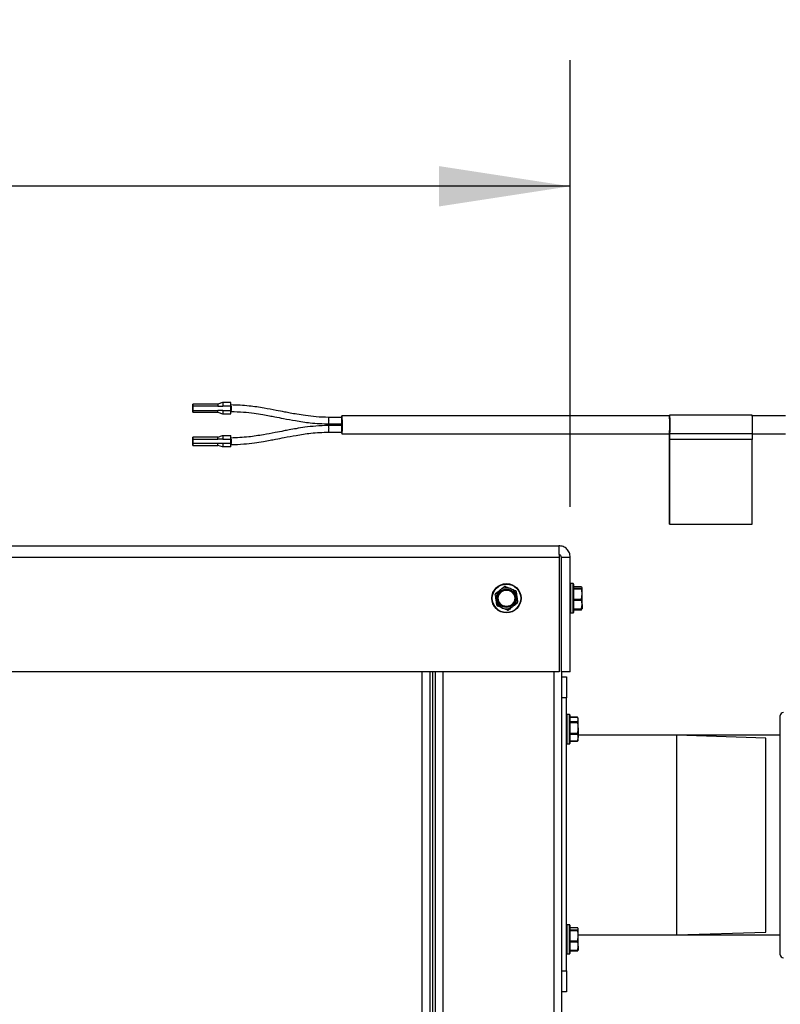
# Model space of a CAD drawing. Units: inches. Extents: x 0.2 to 40.1, y 0.2 to 10.8.
# Drawn here: x 13.9 to 14.6, y 3.4 to 4.4 of the extents above; entities that cross this region are included whole.
import ezdxf

# ---------------------------------------------------------------- set-up
doc = ezdxf.new("R2010")
doc.units = ezdxf.units.IN
doc.header["$MEASUREMENT"] = 0
doc.layers.add('NOTES', color=144, linetype='Continuous')
doc.styles.add('SLDTEXTSTYLE0', font='TXT', dxfattribs={"width": 0.75})
doc.dimstyles.new('SLDDIMSTYLE1', dxfattribs={"dimtxt": 0.125, "dimasz": 0.13, "dimexe": 0, "dimexo": 0.0625, "dimgap": 0.03125, "dimtad": 0, "dimtih": 1, "dimtoh": 1, "dimdec": 6, "dimlfac": 12, "dimrnd": 1e-09, "dimzin": 12, "dimdsep": 46, "dimlunit": 5, "dimtxsty": 'SLDTEXTSTYLE0', "dimsah": 1, "dimcen": 0.09, "dimadec": 0, "dimazin": 3, "dimtfac": 1, "dimtdec": 3, "dimtofl": 0, "dimtmove": 0, "dimatfit": 3, "dimfxl": 0, "dimfrac": 2, "dimtolj": 1, "dimtzin": 12, "dimarcsym": 0})

# ---------------------------------------------------------------- blocks, each defined once
blk = doc.blocks.new('_D_9')
at = {"layer": 'NOTES', "color": 7}
for p, q in [((10.06944, 3.94062), (10.06944, 4.38341)), ((14.43069, 3.94062), (14.43069, 4.38341)), ((12.3177, 4.27123), (12.44669, 4.27123)), ((10.06944, 4.25841), (12.11466, 4.25841)), ((14.43069, 4.25841), (12.51657, 4.25841))]:
    blk.add_line(p, q, dxfattribs=at)
for points in [[(10.06944, 4.25841), (10.19944, 4.23841), (10.19944, 4.27841)], [(14.43069, 4.25841), (14.30069, 4.27841), (14.30069, 4.23841)]]:
    blk.add_solid(points, dxfattribs=at)
at = {"layer": 'NOTES', "color": 7, "char_height": 0.125, "attachment_point": 1, "style": 'SLDTEXTSTYLE0'}
for s, insert in [('3', (12.33601, 4.42138)), ('"', (12.46501, 4.33005)), ('52', (12.11466, 4.33005)), ('8', (12.33601, 4.25608))]:
    blk.add_mtext(s, dxfattribs=dict(at, insert=insert))

msp = doc.modelspace()

# ---------------------------------------------------------------- linework, layer by layer
at = {"color": 7, "linetype": 'Continuous', "lineweight": 25}
for p, q in [((14.08138392, 4.04246471), (14.05678573, 4.04246471)), ((14.08626564, 4.04394109), (14.08138392, 4.04246471)), ((14.09446504, 4.04394109), (14.08626564, 4.04394109)), ((14.05673518, 4.04049621), (14.05673518, 4.04016813)), ((14.05673518, 4.03623112), (14.05673518, 4.0365592)), ((14.05676046, 4.04049621), (14.05676046, 4.04016813)), ((14.05676046, 4.0365592), (14.05676046, 4.03623112)), ((14.05676553, 4.03836366), (14.05677563, 4.03926589)), ((14.05677563, 4.03746143), (14.05676553, 4.03836366)), ((14.05681101, 4.03836366), (14.05676553, 4.03836366)), ((14.05681101, 4.03926589), (14.05677563, 4.03926589)), ((14.05677563, 4.03746143), (14.05681101, 4.03746143)), ((14.05682951, 4.04148046), (14.05678573, 4.04148046)), ((14.05678573, 4.03524687), (14.05682951, 4.03524687)), ((14.05678573, 4.03426261), (14.08138392, 4.03426261)), ((14.05681101, 4.04049621), (14.05681101, 4.03623112)), ((14.08143447, 4.04049621), (14.05683628, 4.04049621)), ((14.05683628, 4.03623112), (14.05683628, 4.04049621)), ((14.05683628, 4.03623112), (14.08143447, 4.03623112)), ((14.08138392, 4.03426261), (14.08626564, 4.03278624)), ((14.08143447, 4.04049621), (14.0863541, 4.04049621)), ((14.0863541, 4.03623112), (14.08143447, 4.03623112)), ((14.08625722, 4.03278624), (14.08625355, 4.03278989)), ((14.08626564, 4.03278624), (14.08625722, 4.03278624)), ((14.08626564, 4.03278624), (14.09446504, 4.03278624)), ((14.0945535, 4.04049621), (14.0863541, 4.04049621)), ((14.0863541, 4.03623112), (14.0945535, 4.03623112)), ((14.0945535, 4.03623112), (14.0945535, 4.04049621)), ((14.20438252, 4.02925386), (14.1912516, 4.02925386)), ((14.1912516, 4.0227578), (14.20438252, 4.0227578)), ((14.20414409, 4.02116113), (14.20414409, 4.0227578)), ((14.20437063, 4.02928667), (14.20435875, 4.02925386)), ((14.52906668, 4.03081773), (14.20437063, 4.03081773)), ((14.61106063, 4.0314739), (14.52906668, 4.0314739)), ((14.64385821, 4.03081773), (14.61114979, 4.03081773)), ((14.20438252, 4.02116113), (14.1912516, 4.02116113)), ((14.1912516, 4.01466506), (14.20438252, 4.01466506)), ((14.20437063, 4.02119393), (14.20435875, 4.02116113)), ((14.20437063, 4.0131012), (14.52906668, 4.0131012)), ((14.52917139, 4.0133631), (14.61116534, 4.0133631)), ((14.6111526, 4.0131012), (14.64385821, 4.0131012)), ((14.05673518, 4.00768781), (14.05673518, 4.00735973)), ((14.05673518, 4.00342272), (14.05673518, 4.0037508)), ((14.05676046, 4.00735973), (14.05676046, 4.00768781)), ((14.05676046, 4.0037508), (14.05676046, 4.00342272)), ((14.05676553, 4.00555526), (14.05677563, 4.00645749)), ((14.05677563, 4.00465303), (14.05676553, 4.00555526)), ((14.05681101, 4.00555526), (14.05676553, 4.00555526)), ((14.05681101, 4.0064575), (14.05677563, 4.0064575)), ((14.05681101, 4.00465303), (14.05677563, 4.00465303)), ((14.08138392, 4.00965631), (14.05678573, 4.00965631)), ((14.05682951, 4.00867206), (14.05678573, 4.00867206)), ((14.05681101, 4.00768781), (14.05681101, 4.00342272)), ((14.05683628, 4.00768781), (14.08143447, 4.00768781)), ((14.05683628, 4.00342272), (14.05683628, 4.00768781)), ((14.08143447, 4.00342272), (14.05683628, 4.00342272)), ((14.08138392, 4.00965631), (14.08626564, 4.01113269)), ((14.0863541, 4.00768781), (14.08143447, 4.00768781)), ((14.0863541, 4.00342272), (14.08143447, 4.00342272)), ((14.08625355, 4.01112904), (14.08625722, 4.01113269)), ((14.08625722, 4.01113269), (14.08626564, 4.01113269)), ((14.08626564, 4.01113269), (14.09446504, 4.01113269)), ((14.0863541, 4.00768781), (14.0945535, 4.00768781)), ((14.0945535, 4.00342272), (14.0863541, 4.00342272)), ((14.0945535, 4.00342272), (14.0945535, 4.00768781)), ((14.52905826, 3.92353427), (14.52905826, 4.00743457)), ((14.52907511, 4.00743457), (14.52907511, 3.92353427)), ((14.61106906, 4.00743457), (14.52907511, 4.00743457)), ((14.61106906, 3.92353427), (14.61106906, 4.00743457)), ((14.05678573, 4.00243847), (14.05682951, 4.00243847)), ((14.05678573, 4.00145421), (14.08138392, 4.00145421)), ((14.08626564, 3.99997784), (14.08138392, 4.00145421)), ((14.09446504, 3.99997784), (14.08626564, 3.99997784)), ((14.52905826, 3.92353427), (14.52907511, 3.92353427)), ((14.52907511, 3.92353427), (14.61106906, 3.92353427)), ((10.08078919, 3.90197802), (14.41933086, 3.90197802)), ((10.08050493, 3.89062386), (14.41961512, 3.89062386)), ((14.41960237, 3.89322802), (14.42001889, 3.89322802)), ((14.41961512, 3.89062386), (14.41961512, 3.77697802)), ((14.42193502, 3.89062386), (14.43068502, 3.89062386)), ((14.42193502, 3.77697802), (14.42193502, 3.89062386)), ((14.43068502, 3.77697802), (14.43068502, 3.89062386)), ((14.36654179, 3.86153669), (14.37144627, 3.85954787)), ((14.37711906, 3.85657305), (14.37784892, 3.85133124)), ((14.43360169, 3.86439469), (14.43110169, 3.86439469)), ((14.43401836, 3.86397802), (14.43401836, 3.83581136)), ((14.44180019, 3.86128809), (14.43401836, 3.86128809)), ((14.441816, 3.86090771), (14.43401836, 3.86090771)), ((14.44184405, 3.86089765), (14.43401836, 3.86089765)), ((14.43401836, 3.85955737), (14.44184405, 3.85955737)), ((14.44184405, 3.85880033), (14.43401836, 3.85880033)), ((14.44184405, 3.86125408), (14.4421309, 3.86065893)), ((14.44243502, 3.86031136), (14.44239561, 3.86039588)), ((14.44243502, 3.85391882), (14.44243502, 3.86022751)), ((14.35794452, 3.84321633), (14.35721465, 3.84845814)), ((14.43401836, 3.84903731), (14.44184405, 3.84903731)), ((14.44184405, 3.84779737), (14.43401836, 3.84779737)), ((14.44184405, 3.84903731), (14.44243502, 3.85391882)), ((14.44243502, 3.843586), (14.44243502, 3.85391882)), ((14.36852178, 3.83825269), (14.36361731, 3.84024152)), ((14.43401836, 3.83937462), (14.44184405, 3.83937462)), ((14.43401836, 3.83888167), (14.441816, 3.83888167)), ((14.43401836, 3.8385353), (14.44184405, 3.8385353)), ((14.43401836, 3.83850129), (14.44180019, 3.83850129)), ((14.44184405, 3.8385353), (14.44180019, 3.83851298)), ((14.44184405, 3.83937462), (14.44243502, 3.843586)), ((14.44184405, 3.8385353), (14.44217292, 3.83921763)), ((14.44239561, 3.8393935), (14.44243502, 3.83947802)), ((14.44243502, 3.843586), (14.44243502, 3.8394781)), ((14.43110169, 3.83539469), (14.43360169, 3.83539469)), ((14.41961512, 3.77697802), (10.08050493, 3.77697802)), ((14.29172669, 3.77697802), (14.29172669, 0.92989469)), ((14.29693502, 3.77697802), (14.29693502, 0.93156136)), ((14.43068502, 3.77697802), (14.42193502, 3.77697802)), ((14.42193502, 3.77697802), (14.42193502, 0.85156136)), ((14.42193502, 3.77215485), (14.42693502, 3.77215485)), ((14.42693502, 3.77215485), (14.42693502, 3.75132151)), ((14.42693502, 3.75132151), (14.42193502, 3.75132151)), ((14.42693502, 3.48048818), (14.42693502, 3.75132151)), ((14.42985169, 3.73457151), (14.42735169, 3.73457151)), ((14.43026836, 3.73415485), (14.43026836, 3.72171406)), ((14.43802794, 3.73183403), (14.43026836, 3.73183403)), ((14.43809405, 3.73173207), (14.43026836, 3.73173207)), ((14.43809405, 3.72754492), (14.43868502, 3.7296385)), ((14.43868502, 3.73048818), (14.43824921, 3.73142278)), ((14.43868502, 3.7296385), (14.43868502, 3.73048818)), ((14.43868502, 3.72128642), (14.43868502, 3.7296385)), ((14.63885808, 3.61503279), (14.63885808, 3.73357446)), ((14.43026836, 3.72754492), (14.43809405, 3.72754492)), ((14.43809405, 3.72654267), (14.43026836, 3.72654267)), ((14.43026836, 3.72171406), (14.43026836, 3.70598818)), ((14.43868502, 3.72128642), (14.43868502, 3.71171943)), ((14.43026836, 3.71603016), (14.43809405, 3.71603016)), ((14.43809405, 3.71488212), (14.43026836, 3.71488212)), ((14.43809405, 3.70855674), (14.43868502, 3.71171943)), ((14.53632059, 3.71399112), (14.43868502, 3.71399112)), ((14.43868502, 3.70965485), (14.43868502, 3.71171943)), ((14.63885808, 3.71399112), (14.53632059, 3.71399112)), ((14.62450392, 3.71123541), (14.53632059, 3.71399112)), ((14.53632059, 3.61503279), (14.53632059, 3.71399112)), ((14.62450392, 3.61503279), (14.62450392, 3.71123541)), ((14.42735169, 3.70557151), (14.42985169, 3.70557151)), ((14.43026836, 3.70855674), (14.43809405, 3.70855674)), ((14.43026836, 3.70830899), (14.43802794, 3.70830899)), ((14.43822927, 3.70872954), (14.43809405, 3.70841096)), ((14.43824921, 3.70872024), (14.43868502, 3.70965485)), ((14.53632059, 3.51607446), (14.53632059, 3.61503279)), ((14.62450392, 3.51883017), (14.62450392, 3.61503279)), ((14.63885808, 3.49649112), (14.63885808, 3.61503279)), ((14.42985169, 3.52623818), (14.42735169, 3.52623818)), ((14.43026836, 3.52582151), (14.43026836, 3.50258132)), ((14.43805823, 3.52296926), (14.43026836, 3.52296926)), ((14.43809405, 3.5229481), (14.43026836, 3.5229481)), ((14.43026836, 3.52100901), (14.43809405, 3.52100901)), ((14.43809405, 3.52019627), (14.43026836, 3.52019627)), ((14.43809405, 3.52100901), (14.43868502, 3.52197856)), ((14.43809405, 3.5102152), (14.43868502, 3.51520573)), ((14.43868502, 3.51520573), (14.43868502, 3.52197856)), ((14.43868502, 3.51607446), (14.53632059, 3.51607446)), ((14.43868502, 3.50496536), (14.43868502, 3.51520573)), ((14.53632059, 3.51607446), (14.62450392, 3.51883017)), ((14.53632059, 3.51607446), (14.63885808, 3.51607446)), ((14.43026836, 3.5102152), (14.43809405, 3.5102152)), ((14.43809405, 3.50898635), (14.43026836, 3.50898635)), ((14.42735169, 3.49723818), (14.42985169, 3.49723818)), ((14.43026836, 3.50258132), (14.43026836, 3.49765485)), ((14.43026836, 3.50094436), (14.43809405, 3.50094436)), ((14.43026836, 3.5005071), (14.43805823, 3.5005071)), ((14.43026836, 3.50038177), (14.43809405, 3.50038177)), ((14.43026836, 3.50034808), (14.43805039, 3.50034808)), ((14.43868502, 3.50496536), (14.43868502, 3.50133633)), ((14.42193502, 3.48048818), (14.42693502, 3.48048818)), ((14.42693502, 3.48048818), (14.42693502, 3.45965485)), ((14.42693502, 3.45965485), (14.42193502, 3.45965485))]:
    msp.add_line(p, q, dxfattribs=at)
at = {"color": 1, "linetype": 'Continuous', "lineweight": 25}
for p, q in [((14.05681101, 4.04049621), (14.05673518, 4.04049621)), ((14.05673518, 4.03623112), (14.05681101, 4.03623112)), ((14.05681101, 4.04049621), (14.05676046, 4.04049621)), ((14.05676046, 4.04016813), (14.05681101, 4.04016813)), ((14.05681101, 4.0365592), (14.05676046, 4.0365592)), ((14.05676046, 4.03623112), (14.05681101, 4.03623112)), ((14.05681101, 4.04049621), (14.05683628, 4.04049621)), ((14.05681101, 4.03623112), (14.05683628, 4.03623112)), ((14.05681101, 4.00768781), (14.05673518, 4.00768781)), ((14.05681101, 4.0037508), (14.05673518, 4.0037508)), ((14.05673518, 4.00342272), (14.05681101, 4.00342272)), ((14.05681101, 4.00768781), (14.05676046, 4.00768781)), ((14.05676046, 4.00735973), (14.05681101, 4.00735973)), ((14.05681101, 4.0037508), (14.05676046, 4.0037508)), ((14.05676046, 4.00342272), (14.05681101, 4.00342272)), ((14.05683628, 4.00768781), (14.05681101, 4.00768781)), ((14.05681101, 4.00342272), (14.05683628, 4.00342272)), ((14.43110169, 3.86439469), (14.43110169, 3.83539469)), ((14.43360169, 3.83539469), (14.43360169, 3.86439469)), ((14.28412252, 0.92989469), (14.28412252, 3.77697802)), ((14.29433086, 3.77697802), (14.29433086, 0.92989469)), ((14.30453919, 3.77697802), (14.30453919, 0.93156136)), ((14.41433086, 3.77697802), (14.41433086, 0.85156136)), ((14.42735169, 3.73457151), (14.42735169, 3.72176266)), ((14.42985169, 3.72176266), (14.42985169, 3.73457151)), ((14.42735169, 3.72176266), (14.42735169, 3.70557151)), ((14.42985169, 3.70557151), (14.42985169, 3.72176266)), ((14.42735169, 3.52623818), (14.42735169, 3.50231041)), ((14.42985169, 3.50231041), (14.42985169, 3.52623818)), ((14.42735169, 3.50231041), (14.42735169, 3.49723818)), ((14.42985169, 3.49723818), (14.42985169, 3.50231041))]:
    msp.add_line(p, q, dxfattribs=at)
at = {"color": 7, "linetype": 'Continuous', "lineweight": 25, "flags": 128}
for points in [[(14.05673518, 4.04049621), (14.05673903, 4.04124952), (14.05674999, 4.04188815), (14.05676639, 4.04231487), (14.05678573, 4.04246471), (14.05680508, 4.04231487), (14.05682148, 4.04188815), (14.05683243, 4.04124952), (14.05683628, 4.04049621)], [(14.05683628, 4.03623112), (14.05683243, 4.0354778), (14.05682148, 4.03483918), (14.05680508, 4.03441246), (14.05678573, 4.03426261), (14.05676639, 4.03441246), (14.05674999, 4.03483918), (14.05673903, 4.0354778), (14.05673518, 4.03623112)], [(14.05676046, 4.04049621), (14.05676238, 4.04087287), (14.05676786, 4.04119218), (14.05677606, 4.04140554), (14.05678573, 4.04148046), (14.0567954, 4.04140554), (14.0568036, 4.04119218), (14.05680908, 4.04087287), (14.05681101, 4.04049621)], [(14.05681101, 4.03623112), (14.05680908, 4.03585446), (14.0568036, 4.03553515), (14.0567954, 4.03532179), (14.05678573, 4.03524687), (14.05677606, 4.03532179), (14.05676786, 4.03553515), (14.05676238, 4.03585446), (14.05676046, 4.03623112)], [(14.20437063, 4.03081773), (14.2044528, 4.03021955), (14.20452388, 4.0285058), (14.20457425, 4.02590793), (14.20459713, 4.0227768), (14.20458942, 4.01953528), (14.20455215, 4.01662117), (14.20449038, 4.01442801), (14.20441243, 4.01325203), (14.20432884, 4.01325203), (14.20425089, 4.01442801), (14.20424157, 4.01466506)], [(14.20424157, 4.02925386), (14.20428846, 4.03021955), (14.20437063, 4.03081773)], [(14.20435875, 4.0227578), (14.20437063, 4.02272499), (14.20440287, 4.02297473), (14.2044302, 4.02368593), (14.20444847, 4.02475031), (14.20445488, 4.02600583), (14.20444847, 4.02726136), (14.2044302, 4.02832574), (14.20440287, 4.02903693), (14.20437063, 4.02928667)], [(14.52897752, 4.03081773), (14.52902296, 4.03132033), (14.5291104, 4.03132033), (14.52919224, 4.03012137), (14.52925799, 4.02787701), (14.52929925, 4.02487471), (14.52931071, 4.02149903), (14.52929092, 4.01818231), (14.52924241, 4.01534939), (14.52917139, 4.0133631)], [(14.20435875, 4.01466506), (14.20437063, 4.01463226), (14.20440287, 4.01488199), (14.2044302, 4.01559319), (14.20444847, 4.01665757), (14.20445488, 4.0179131), (14.20444847, 4.01916862), (14.2044302, 4.020233), (14.20440287, 4.0209442), (14.20437063, 4.02119393)], [(14.05683628, 4.00768781), (14.05683243, 4.00844112), (14.05682148, 4.00907975), (14.05680508, 4.00950647), (14.05678573, 4.00965631), (14.05676639, 4.00950647), (14.05674999, 4.00907975), (14.05673903, 4.00844112), (14.05673518, 4.00768781)], [(14.05673518, 4.00342272), (14.05673903, 4.00266941), (14.05674999, 4.00203078), (14.05676639, 4.00160406), (14.05678573, 4.00145421), (14.05680508, 4.00160406), (14.05682148, 4.00203078), (14.05683243, 4.00266941), (14.05683628, 4.00342272)], [(14.05681101, 4.00768781), (14.05680908, 4.00806447), (14.0568036, 4.00838378), (14.0567954, 4.00859714), (14.05678573, 4.00867206), (14.05677606, 4.00859714), (14.05676786, 4.00838378), (14.05676238, 4.00806447), (14.05676046, 4.00768781)], [(14.05676046, 4.00342272), (14.05676238, 4.00304606), (14.05676786, 4.00272675), (14.05677606, 4.00251339), (14.05678573, 4.00243847), (14.0567954, 4.00251339), (14.0568036, 4.00272675), (14.05680908, 4.00304606), (14.05681101, 4.00342272)]]:
    msp.add_lwpolyline(points, dxfattribs=at)
at = {"color": 7, "linetype": 'Continuous', "lineweight": 25}
for radius in [0.0145, 0.01408333, 0.00916667, 0.00811779]:
    msp.add_circle((14.36753179, 3.84989469), radius, dxfattribs=at)
for centre, radius, start, end in [((14.06524131, 4.0415566), 0.02932085, 358.57482702, 4.66468166), ((14.0764142, 4.04004741), 0.01965412, 179.64807694, 182.27886833), ((14.0764142, 4.03667992), 0.01965412, 177.72113167, 180.35192306), ((14.06524131, 4.03517073), 0.02932085, 355.33531834, 1.42517298), ((13.96095398, 4.04049651), 0.13359952, 359.99986983, 0.14188263), ((13.96095398, 4.03623081), 0.13359952, 359.85811737, 0.00013017), ((14.40484686, 4.02195946), 0.12453527, 355.92107271, 4.07892729), ((14.44152934, 4.02143806), 0.16982808, 357.2746792, 3.38781615), ((14.38253151, 4.00810831), 0.14652829, 359.73655044, 1.95270599), ((14.66547576, 4.00818441), 0.13640271, 177.82417812, 180.31497361), ((14.74746971, 4.00818441), 0.13640271, 177.82417812, 180.31497361), ((14.09604267, 4.00399224), 0.03930823, 177.72113167, 180.35192305), ((14.0764142, 4.00723901), 0.01965412, 179.64807694, 182.27886833), ((14.0764142, 4.00387152), 0.01965412, 177.72113167, 180.35192306), ((14.06524131, 4.0087482), 0.02932085, 358.57482702, 4.66468166), ((14.06524131, 4.00236233), 0.02932085, 355.33531834, 1.42517298), ((13.96095398, 4.00768811), 0.13359952, 359.99986983, 0.14188263), ((13.96095398, 4.00342242), 0.13359952, 359.85811737, 0.00013017), ((14.36753179, 3.84989469), 0.01041667, 127.9268568, 187.9268568), ((14.36753179, 3.84989469), 0.01041667, 67.9268568, 127.9268568), ((14.36753179, 3.84989469), 0.01041667, 7.9268568, 67.9268568), ((14.43110169, 3.86397802), 0.00041667, 90, 180), ((14.43360169, 3.86397802), 0.00041667, 360, 90), ((14.36753179, 3.84989469), 0.01041667, 187.9268568, 247.9268568), ((14.36753179, 3.84989469), 0.01041667, 307.9268568, 7.9268568), ((14.36753179, 3.84989469), 0.01041667, 247.9268568, 307.9268568), ((14.43110169, 3.83581136), 0.00041667, 180, 270), ((14.43360169, 3.83581136), 0.00041667, 270, 0), ((14.42735169, 3.73415485), 0.00041667, 90, 180), ((14.42985169, 3.73415485), 0.00041667, 360, 90), ((14.64198308, 3.73357446), 0.003125, 90, 180), ((14.42735169, 3.70598818), 0.00041667, 180, 270), ((14.42985169, 3.70598818), 0.00041667, 270, 0), ((14.42735169, 3.52582151), 0.00041667, 90, 180), ((14.42985169, 3.52582151), 0.00041667, 360, 90), ((14.42735169, 3.49765485), 0.00041667, 180, 270), ((14.42985169, 3.49765485), 0.00041667, 270, 0), ((14.64198308, 3.49649112), 0.003125, 180, 270)]:
    msp.add_arc(centre, radius, start, end, dxfattribs=at)
for points in [[(14.08138392, 4.04246471), (14.08139054, 4.04243512), (14.08140379, 4.04237594), (14.0814205, 4.04192073), (14.08143219, 4.04127005), (14.08143371, 4.04075416), (14.08143447, 4.04049621)], [(14.08626564, 4.04394109), (14.08627724, 4.04388931), (14.08630042, 4.04378575), (14.08632966, 4.04298912), (14.08635011, 4.04185043), (14.08635277, 4.04094762), (14.0863541, 4.04049621)], [(14.05676553, 4.03836366), (14.05676121, 4.03845439), (14.05675258, 4.03863583), (14.05674292, 4.03907622), (14.05673641, 4.039597), (14.05673559, 4.03997775), (14.05673518, 4.04016813)], [(14.05673518, 4.0365592), (14.05673559, 4.03674958), (14.05673641, 4.03713033), (14.05674292, 4.0376511), (14.05675258, 4.0380915), (14.05676121, 4.03827294), (14.05676553, 4.03836366)], [(14.08138392, 4.03426261), (14.08139054, 4.0342922), (14.08140379, 4.03435138), (14.0814205, 4.0348066), (14.08143219, 4.03545728), (14.08143371, 4.03597317), (14.08143447, 4.03623112)], [(14.0863541, 4.03623112), (14.08635277, 4.03577971), (14.08635011, 4.0348769), (14.08632966, 4.03373821), (14.08630042, 4.03294158), (14.08627724, 4.03283802), (14.08626564, 4.03278624)], [(14.05676553, 4.00555526), (14.05676121, 4.00564599), (14.05675258, 4.00582743), (14.05674292, 4.00626782), (14.05673641, 4.0067886), (14.05673559, 4.00716935), (14.05673518, 4.00735973)], [(14.08143447, 4.00768781), (14.08143371, 4.00794576), (14.08143219, 4.00846165), (14.0814205, 4.00911233), (14.08140379, 4.00956755), (14.08139054, 4.00962672), (14.08138392, 4.00965631)], [(14.08138392, 4.00145421), (14.08139054, 4.0014838), (14.08140379, 4.00154298), (14.0814205, 4.0019982), (14.08143219, 4.00264888), (14.08143371, 4.00316477), (14.08143447, 4.00342272)], [(14.08626564, 4.01113269), (14.08627724, 4.01108091), (14.08630042, 4.01097735), (14.08632966, 4.01018072), (14.08635011, 4.00904203), (14.08635277, 4.00813922), (14.0863541, 4.00768781)], [(14.0863541, 4.00342272), (14.08635277, 4.00297131), (14.08635011, 4.0020685), (14.08632966, 4.00092981), (14.08630042, 4.00013318), (14.08627724, 4.00002962), (14.08626564, 3.99997784)], [(14.41933086, 3.90197802), (14.41935455, 3.90180735), (14.41940192, 3.90146601), (14.41947299, 3.89884037), (14.41954405, 3.89508731), (14.41959143, 3.89211167), (14.41961512, 3.89062386)], [(14.43068502, 3.89062386), (14.43051435, 3.89211167), (14.43017301, 3.89508731), (14.42754737, 3.89884037), (14.42379431, 3.90146601), (14.42081867, 3.90180735), (14.41933086, 3.90197802)]]:
    msp.add_open_spline(points, degree=3, dxfattribs=at)
for points, knots in [([(14.19125163, 4.02925619), (14.18710819, 4.0293734), (14.17944913, 4.02959005), (14.16897443, 4.03088107), (14.16043319, 4.03221983), (14.15362288, 4.03344258), (14.1467433, 4.03474388), (14.13817007, 4.03641801), (14.12643076, 4.03859498), (14.11158019, 4.04094974), (14.10054122, 4.04137903), (14.09449877, 4.04161402)], [0, 0, 0, 0, 0.127235017, 0.235191071, 0.323818757, 0.392779155, 0.447681197, 0.538858039, 0.661036766, 0.814459973, 1, 1, 1, 1]), ([(14.09449896, 4.03511878), (14.09864252, 4.03500092), (14.10630187, 4.03478306), (14.11677648, 4.03348774), (14.12531773, 4.03214749), (14.13212815, 4.03092572), (14.13900783, 4.02962814), (14.14758172, 4.02796173), (14.15932109, 4.02578865), (14.17417053, 4.02342879), (14.18520946, 4.02299719), (14.19125182, 4.02276095)], [0, 0, 0, 0, 0.1272403741, 0.235203283, 0.323835428, 0.3927962673, 0.447694314, 0.5388595792, 0.6610320815, 0.8144594668, 1, 1, 1, 1]), ([(14.09455312, 4.04082886), (14.09455949, 4.0405733), (14.09457221, 4.04006252), (14.09458173, 4.03902432), (14.09458314, 4.03791645), (14.09457425, 4.03685441), (14.09456204, 4.03621475), (14.0945542, 4.03593857), (14.0945531, 4.03589968)], [0, 0, 0, 0, 0.18988961, 0.379522751, 0.578772085, 0.778147069, 0.968755685, 1, 1, 1, 1]), ([(14.19125163, 4.02116346), (14.18699924, 4.02104672), (14.17915918, 4.02083151), (14.16844693, 4.01953079), (14.15972113, 4.01817218), (14.15278618, 4.01693111), (14.14587321, 4.01562829), (14.13735899, 4.01397368), (14.12576613, 4.0118244), (14.111188, 4.0094805), (14.1003826, 4.00904356), (14.09449877, 4.00880562)], [0, 0, 0, 0, 0.130577458, 0.240743311, 0.33109064, 0.401811236, 0.457099877, 0.547148189, 0.668180439, 0.819315065, 1, 1, 1, 1]), ([(14.09449896, 4.00231037), (14.09875124, 4.00242648), (14.10659101, 4.00264054), (14.11730335, 4.00393701), (14.12602915, 4.00529402), (14.132964, 4.00653594), (14.13987688, 4.00784232), (14.14839045, 4.00950457), (14.15998319, 4.01165817), (14.17456245, 4.01399702), (14.18536789, 4.01443158), (14.19125182, 4.0146682)], [0, 0, 0, 0, 0.1305722, 0.240731241, 0.331073943, 0.401793912, 0.457086191, 0.547146029, 0.668185004, 0.819315552, 1, 1, 1, 1]), ([(14.09455312, 4.00802046), (14.09455949, 4.00776489), (14.09457221, 4.0072541), (14.09458173, 4.00621589), (14.09458314, 4.00510801), (14.09457425, 4.00404598), (14.09456204, 4.00340634), (14.0945542, 4.00313018), (14.0945531, 4.00309128)], [0, 0, 0, 0, 0.189892617, 0.3795287601, 0.5787804521, 0.7781521052, 0.9687564176, 1, 1, 1, 1]), ([(14.42193502, 3.89062386), (14.42189623, 3.89096613), (14.42181863, 3.89165067), (14.42121123, 3.89249605), (14.42056063, 3.89300717), (14.42011595, 3.8930765), (14.42000801, 3.89309333)], [0, 0, 0, 0, 0.301158262, 0.602316525, 0.903474787, 1, 1, 1, 1]), ([(14.35695452, 3.85485833), (14.35716269, 3.85502054), (14.35853548, 3.85609026), (14.35993869, 3.85718369), (14.36112913, 3.85811132)], [0, 0, 0, 0, 0.151637028, 1, 1, 1, 1]), ([(14.36112913, 3.85811132), (14.36208547, 3.85885653), (14.36348925, 3.8599504), (14.36486517, 3.86102256), (14.36530374, 3.8613643)], [0, 0, 0, 0, 0.681258247, 1, 1, 1, 1]), ([(14.36654179, 3.86153669), (14.36641633, 3.86157488), (14.36616525, 3.86165131), (14.3657632, 3.8616094), (14.36547688, 3.86149059), (14.36533898, 3.86139001), (14.36530374, 3.8613643)], [0, 0, 0, 0, 0.301240518, 0.602812277, 0.898482301, 1, 1, 1, 1]), ([(14.37144627, 3.85954787), (14.37231327, 3.85919628), (14.37396257, 3.85852748), (14.37558242, 3.85787061), (14.37635074, 3.85755904)], [0, 0, 0, 0, 0.5256847844, 1, 1, 1, 1]), ([(14.37711906, 3.85657305), (14.3770894, 3.8567008), (14.37703005, 3.85695645), (14.37679273, 3.85728369), (14.37654668, 3.85747224), (14.37639062, 3.85754137), (14.37635074, 3.85755904)], [0, 0, 0, 0, 0.301240518, 0.602812277, 0.898482301, 1, 1, 1, 1]), ([(14.44184405, 3.86125408), (14.44182087, 3.86127291), (14.4417745, 3.86131058), (14.44176882, 3.8612085), (14.44180137, 3.86104785), (14.44183536, 3.86092762), (14.44184405, 3.86089689)], [0, 0, 0, 0, 0.301240518, 0.602812277, 0.898482301, 1, 1, 1, 1]), ([(14.44184405, 3.85955737), (14.44182087, 3.85952917), (14.4417745, 3.85947274), (14.44176882, 3.85923916), (14.44180137, 3.85899527), (14.44183536, 3.85884001), (14.44184405, 3.85880033)], [0, 0, 0, 0, 0.301240518, 0.602812277, 0.898482301, 1, 1, 1, 1]), ([(14.441816, 3.86090378), (14.44181694, 3.86090515), (14.4418224, 3.86091315), (14.44183424, 3.86090468), (14.44184405, 3.86089765)], [0, 0, 0, 0, 0.171396824, 1, 1, 1, 1]), ([(14.44243502, 3.86022751), (14.44238186, 3.86038103), (14.44230383, 3.86060638), (14.44195518, 3.86082725), (14.44184405, 3.86089765)], [0, 0, 0, 0, 0.681258247, 1, 1, 1, 1]), ([(14.44184405, 3.85955737), (14.44189844, 3.85959079), (14.44225714, 3.85981116), (14.44235338, 3.86003641), (14.44243502, 3.86022751)], [0, 0, 0, 0, 0.151637028, 1, 1, 1, 1]), ([(14.44243502, 3.85391882), (14.44240321, 3.85478177), (14.4423427, 3.85642334), (14.44200448, 3.85803561), (14.44184405, 3.85880033)], [0, 0, 0, 0, 0.525684784, 1, 1, 1, 1]), ([(14.35695452, 3.85485833), (14.35685872, 3.85476877), (14.35666699, 3.85458955), (14.35650226, 3.85422041), (14.35646199, 3.85391304), (14.35648015, 3.85374333), (14.35648479, 3.85369995)], [0, 0, 0, 0, 0.301240518, 0.602812277, 0.898482301, 1, 1, 1, 1]), ([(14.35721465, 3.84845814), (14.35708563, 3.84938478), (14.35684019, 3.85114752), (14.35659913, 3.85287878), (14.35648479, 3.85369995)], [0, 0, 0, 0, 0.525684784, 1, 1, 1, 1]), ([(14.37784892, 3.85133124), (14.37797795, 3.8504046), (14.37822339, 3.84864187), (14.37846445, 3.8469106), (14.37857879, 3.84608943)], [0, 0, 0, 0, 0.525684784, 1, 1, 1, 1]), ([(14.44184405, 3.84903731), (14.44182087, 3.84891228), (14.4417745, 3.8486621), (14.44176882, 3.84825959), (14.44180137, 3.84797194), (14.44183536, 3.8478329), (14.44184405, 3.84779737)], [0, 0, 0, 0, 0.301240518, 0.602812277, 0.898482301, 1, 1, 1, 1]), ([(14.44243502, 3.843586), (14.44240321, 3.84433048), (14.4423427, 3.84574669), (14.44200448, 3.84713763), (14.44184405, 3.84779737)], [0, 0, 0, 0, 0.5256847844, 1, 1, 1, 1]), ([(14.35794452, 3.84321633), (14.35797418, 3.84308858), (14.35803353, 3.84283293), (14.35827084, 3.8425057), (14.35851689, 3.84231714), (14.35867295, 3.84224801), (14.35871284, 3.84223034)], [0, 0, 0, 0, 0.301240518, 0.602812277, 0.898482301, 1, 1, 1, 1]), ([(14.36361731, 3.84024152), (14.3627503, 3.8405931), (14.36110101, 3.84126191), (14.35948116, 3.84191877), (14.35871284, 3.84223034)], [0, 0, 0, 0, 0.525684784, 1, 1, 1, 1]), ([(14.36852178, 3.83825269), (14.36864725, 3.8382145), (14.36889832, 3.83813807), (14.36930037, 3.83817998), (14.36958669, 3.83829879), (14.36972459, 3.83839937), (14.36975984, 3.83842508)], [0, 0, 0, 0, 0.301240518, 0.602812277, 0.898482301, 1, 1, 1, 1]), ([(14.37393444, 3.84167807), (14.37274401, 3.84075044), (14.37134079, 3.83965701), (14.369968, 3.83858729), (14.36975984, 3.83842508)], [0, 0, 0, 0, 0.8483629245, 1, 1, 1, 1]), ([(14.37810905, 3.84493105), (14.37767049, 3.84458931), (14.37629456, 3.84351715), (14.37489078, 3.84242327), (14.37393444, 3.84167807)], [0, 0, 0, 0, 0.318741606, 1, 1, 1, 1]), ([(14.37810905, 3.84493105), (14.37820486, 3.84502061), (14.37839658, 3.84519984), (14.37856132, 3.84556897), (14.37860158, 3.84587634), (14.37858343, 3.84604605), (14.37857879, 3.84608943)], [0, 0, 0, 0, 0.301240518, 0.602812277, 0.898482301, 1, 1, 1, 1]), ([(14.44184405, 3.83937462), (14.44182087, 3.8392778), (14.4417745, 3.83908405), (14.44176882, 3.83891512), (14.44180137, 3.83887136), (14.44183536, 3.83888758), (14.44184405, 3.83889173)], [0, 0, 0, 0, 0.301240518, 0.602812277, 0.898482301, 1, 1, 1, 1]), ([(14.44243502, 3.83956187), (14.44235338, 3.83937077), (14.44225714, 3.83914552), (14.44189844, 3.83892515), (14.44184405, 3.83889173)], [0, 0, 0, 0, 0.848362925, 1, 1, 1, 1]), ([(14.43802794, 3.73183252), (14.43803793, 3.73182328), (14.43805144, 3.73181078), (14.43808524, 3.73174834), (14.43809405, 3.73173207)], [0, 0, 0, 0, 0.739352317, 1, 1, 1, 1]), ([(14.43868502, 3.7296385), (14.43865321, 3.7300086), (14.4385927, 3.73071263), (14.43825448, 3.73140409), (14.43809405, 3.73173207)], [0, 0, 0, 0, 0.525684784, 1, 1, 1, 1]), ([(14.43809405, 3.72754492), (14.43807087, 3.72748245), (14.4380245, 3.72735745), (14.43801882, 3.72704186), (14.43805137, 3.72675462), (14.43808536, 3.72658582), (14.43809405, 3.72654267)], [0, 0, 0, 0, 0.301240518, 0.602812277, 0.898482301, 1, 1, 1, 1]), ([(14.43868502, 3.72128642), (14.43860338, 3.7227853), (14.43850714, 3.72455209), (14.43814844, 3.72628057), (14.43809405, 3.72654267)], [0, 0, 0, 0, 0.848362925, 1, 1, 1, 1]), ([(14.43809405, 3.71603016), (14.43820518, 3.71658235), (14.43855383, 3.71831478), (14.43863186, 3.72008229), (14.43868502, 3.72128642)], [0, 0, 0, 0, 0.318741606, 1, 1, 1, 1]), ([(14.43809405, 3.71603016), (14.43807087, 3.71589905), (14.4380245, 3.7156367), (14.43801882, 3.71526015), (14.43805137, 3.71501558), (14.43808536, 3.71490929), (14.43809405, 3.71488212)], [0, 0, 0, 0, 0.301240518, 0.602812277, 0.898482301, 1, 1, 1, 1]), ([(14.43868502, 3.71171943), (14.43865321, 3.71227853), (14.4385927, 3.71334209), (14.43825448, 3.71438666), (14.43809405, 3.71488212)], [0, 0, 0, 0, 0.525684784, 1, 1, 1, 1]), ([(14.43809405, 3.70855674), (14.43807087, 3.70848811), (14.4380245, 3.70835077), (14.43801882, 3.70828981), (14.43805137, 3.70833247), (14.43808536, 3.70839498), (14.43809405, 3.70841096)], [0, 0, 0, 0, 0.301240518, 0.602812277, 0.898482301, 1, 1, 1, 1]), ([(14.43809405, 3.52100901), (14.43807087, 3.52097352), (14.4380245, 3.52090251), (14.43801882, 3.52065043), (14.43805137, 3.52039599), (14.43808536, 3.52023693), (14.43809405, 3.52019627)], [0, 0, 0, 0, 0.301240518, 0.602812277, 0.898482301, 1, 1, 1, 1]), ([(14.43805823, 3.52295787), (14.43806126, 3.52296179), (14.43806836, 3.52297098), (14.43808469, 3.52295644), (14.43809405, 3.5229481)], [0, 0, 0, 0, 0.426613413, 1, 1, 1, 1]), ([(14.43868502, 3.52197856), (14.43865321, 3.52214995), (14.4385927, 3.52247599), (14.43825448, 3.52279622), (14.43809405, 3.5229481)], [0, 0, 0, 0, 0.5256847844, 1, 1, 1, 1]), ([(14.43868502, 3.51520573), (14.43865321, 3.51608796), (14.4385927, 3.51776619), (14.43825448, 3.51941447), (14.43809405, 3.52019627)], [0, 0, 0, 0, 0.5256847844, 1, 1, 1, 1]), ([(14.43809405, 3.5102152), (14.43807087, 3.51008811), (14.4380245, 3.50983379), (14.43801882, 3.50943409), (14.43805137, 3.50915352), (14.43808536, 3.50902038), (14.43809405, 3.50898635)], [0, 0, 0, 0, 0.301240518, 0.602812277, 0.898482301, 1, 1, 1, 1]), ([(14.43868502, 3.50496536), (14.43860338, 3.50611199), (14.43850714, 3.50746357), (14.43814844, 3.50878584), (14.43809405, 3.50898635)], [0, 0, 0, 0, 0.848362925, 1, 1, 1, 1]), ([(14.43809405, 3.50094436), (14.43807087, 3.50085276), (14.4380245, 3.50066946), (14.43801882, 3.50052183), (14.43805137, 3.50049571), (14.43808536, 3.50052163), (14.43809405, 3.50052826)], [0, 0, 0, 0, 0.301240518, 0.602812277, 0.898482301, 1, 1, 1, 1]), ([(14.43809405, 3.50094436), (14.43820518, 3.50136679), (14.43855383, 3.50269208), (14.43863186, 3.50404421), (14.43868502, 3.50496536)], [0, 0, 0, 0, 0.318741606, 1, 1, 1, 1]), ([(14.43868502, 3.5014978), (14.43865321, 3.5013264), (14.4385927, 3.50100036), (14.43825448, 3.50068014), (14.43809405, 3.50052826)], [0, 0, 0, 0, 0.525684784, 1, 1, 1, 1])]:
    msp.add_open_spline(points, degree=3, knots=knots, dxfattribs=at)
at = {"color": 1, "linetype": 'Continuous', "lineweight": 25}
for points, knots in [([(14.1912516, 4.02925386), (14.19126252, 4.02920504), (14.19128435, 4.0291074), (14.19131211, 4.02835629), (14.19133066, 4.02728267), (14.19133718, 4.02600585), (14.19133066, 4.02472895), (14.19131211, 4.02365555), (14.19128447, 4.02290668), (14.19126277, 4.02280925), (14.19125199, 4.02276084)], [0, 0, 0, 0, 0.1251922798, 0.2503845596, 0.3755768394, 0.5007691191, 0.6259613989, 0.7511536787, 0.8763459585, 1, 1, 1, 1]), ([(14.1912516, 4.02116113), (14.19126252, 4.0211123), (14.19128435, 4.02101466), (14.19131211, 4.02026355), (14.19133066, 4.01918993), (14.19133718, 4.0179131), (14.19133066, 4.01663623), (14.19131211, 4.01556274), (14.19128442, 4.01481292), (14.19126266, 4.0147154), (14.19125183, 4.01466681)], [0, 0, 0, 0, 0.125110457, 0.250220914, 0.375331371, 0.500441828, 0.625552285, 0.750662742, 0.875773199, 1, 1, 1, 1])]:
    msp.add_open_spline(points, degree=3, knots=knots, dxfattribs=at)

# ---------------------------------------------------------------- dimensions: what is measured, and where the dimension line sits
at = {"layer": 'NOTES', "color": 7}
dim = msp.add_linear_dim(base=(14.43068502, 4.25841176), p1=(10.06943502, 3.89062386), p2=(14.43068502, 3.89062386), dimstyle='SLDDIMSTYLE1', dxfattribs=at)
dim.commit()
dim.dimension.update_dxf_attribs({"geometry": '_D_9', "text_midpoint": (12.31561491, 4.25841176), "dimtype": 160})

doc.saveas('drawing.dxf')
